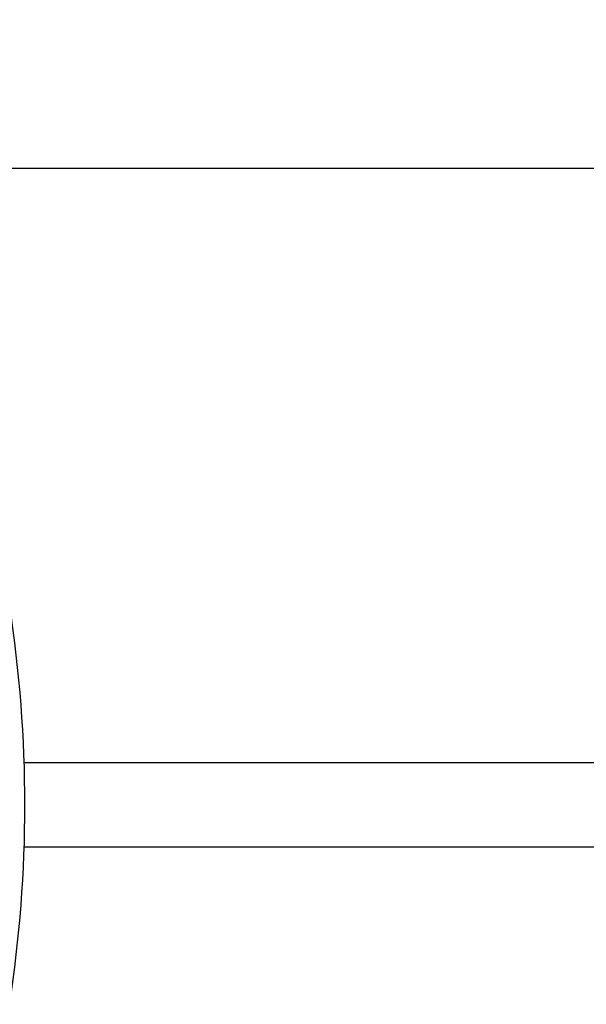
# Model space of a CAD drawing. Units: inches. Extents: x 0.2 to 89.8, y -0.9 to 59.8.
# Drawn here: x 49.2 to 51.7, y 23.6 to 28 of the extents above; entities that cross this region are included whole.
import ezdxf

# ---------------------------------------------------------------- set-up
doc = ezdxf.new("R2010")
doc.units = ezdxf.units.IN
doc.header["$MEASUREMENT"] = 0
doc.linetypes.add('SLD-Solid', pattern=[0])
doc.layers.add('DIMS', color=5, linetype='SLD-Solid')
doc.styles.add('SLDTEXTSTYLE1', font='GOTHIC.TTF', dxfattribs={"width": 0.913})
doc.dimstyles.new('SLDDIMSTYLE0', dxfattribs={"dimtxt": 0.5, "dimasz": 0.3, "dimexe": 0, "dimexo": 0.0625, "dimgap": 0.125, "dimtad": 0, "dimtih": 1, "dimtoh": 1, "dimdec": 6, "dimrnd": 1e-09, "dimzin": 12, "dimdsep": 46, "dimlunit": 5, "dimtxsty": 'SLDTEXTSTYLE1', "dimblk1": 'OPEN90', "dimblk2": 'OPEN90', "dimsah": 1, "dimcen": 0.09, "dimadec": 0, "dimazin": 3, "dimtfac": 1, "dimtofl": 0, "dimtmove": 0, "dimatfit": 3, "dimldrblk": 'OPEN90', "dimfxl": 0, "dimfrac": 2, "dimtolj": 1, "dimtzin": 12, "dimarcsym": 0})

# ---------------------------------------------------------------- blocks, each defined once
blk = doc.blocks.new('_Open90')
at = {"color": 0, "linetype": 'ByBlock', "lineweight": -2}
for p, q in [((-0.5, 0.5), (0, 0)), ((0, 0), (-1, 0)), ((0, 0), (-0.5, -0.5))]:
    blk.add_line(p, q, dxfattribs=at)
blk = doc.blocks.new('_D_5')
at = {"layer": 'DIMS'}
for p, q in [((48.1786, 25.2046), (48.1786, 27.7069)), ((71.7266, 25.2046), (71.7266, 27.7069)), ((59.9019, 27.3832), (60.7873, 27.3832)), ((48.1786, 27.3319), (59.0898, 27.3319)), ((71.7266, 27.3319), (61.0668, 27.3319))]:
    blk.add_line(p, q, dxfattribs=at)
at = {"layer": 'DIMS', "xscale": 0.3, "yscale": 0.3, "rotation": 180.0000000000004}
blk.add_blockref('_Open90', (48.1786, 27.3319, 0.9656), dxfattribs=at)
at = {"layer": 'DIMS', "xscale": 0.3, "yscale": 0.3}
blk.add_blockref('_Open90', (71.7266, 27.3319, 0.9656), dxfattribs=at)
at = {"layer": 'DIMS', "char_height": 0.5, "attachment_point": 1, "style": 'SLDTEXTSTYLE1'}
for s, insert in [('9', (60.1599, 27.9779)), ('23', (59.0898, 27.6126)), ('"', (60.8606, 27.6126)), ('16', (59.9752, 27.3167))]:
    blk.add_mtext(s, dxfattribs=dict(at, insert=insert))

msp = doc.modelspace()

# ---------------------------------------------------------------- linework, layer by layer
at = {"color": 7, "linetype": 'SLD-Solid', "lineweight": 25}
for p, q in [((70.7295749, 24.7063911), (49.1755802, 24.7063911)), ((49.1755802, 24.3353911), (70.7295749, 24.3353911))]:
    msp.add_line(p, q, dxfattribs=at)
msp.add_arc((43.4369109, 24.5208911), 5.7416667, 351.18395676, 8.81604324, dxfattribs=at)

# ---------------------------------------------------------------- dimensions: what is measured, and where the dimension line sits
at = {"layer": 'DIMS'}
dim = msp.add_linear_dim(base=(71.7265775, 27.3319147), p1=(48.1785775, 25.0378911), p2=(71.7265775, 25.0378911), dimstyle='SLDDIMSTYLE0', dxfattribs=at)
dim.commit()
dim.dimension.update_dxf_attribs({"geometry": '_D_5', "text_midpoint": (60.0782954, 27.3319147), "dimtype": 160})

doc.saveas('drawing.dxf')
